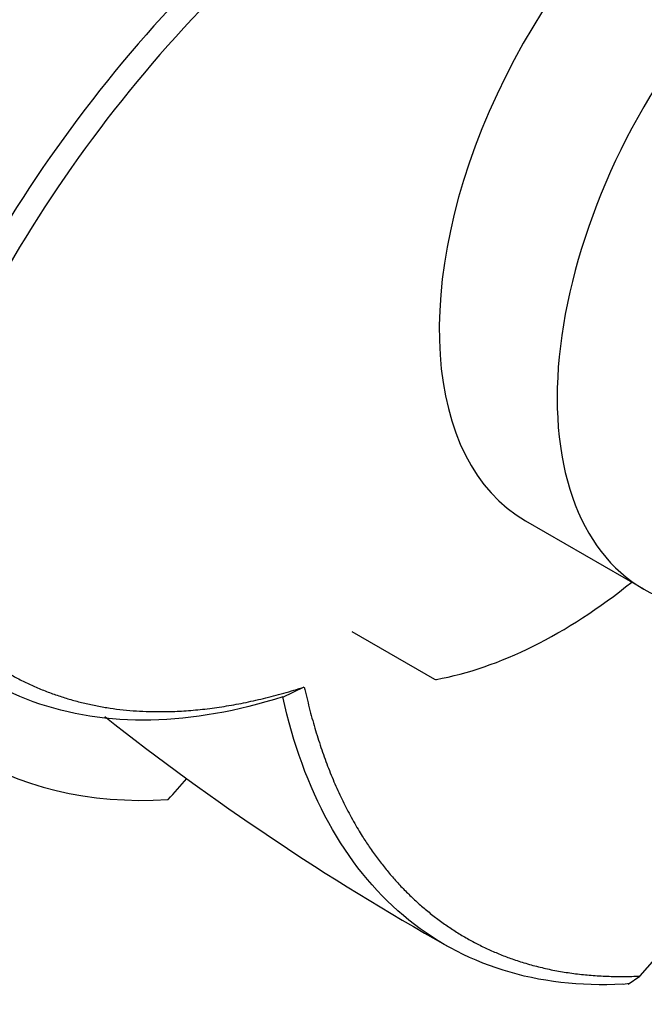
# Paper-space layout 'Layout1' of a CAD drawing. Units: millimetres. Extents: x 0 to 1574, y 0 to 1675.
# Drawn here: x 1135 to 1154, y 255 to 284 of the extents above; entities that cross this region are included whole.
import ezdxf
from ezdxf import colors
from ezdxf.entities.mleader import LeaderData, LeaderLine
from ezdxf.math import Vec2, Vec3

# ---------------------------------------------------------------- set-up
doc = ezdxf.new("R2010")
doc.units = ezdxf.units.MM
doc.layers.add('DV6_Défaut', color=7, linetype='Continuous')
doc.layers.add('Défaut', color=7, linetype='Continuous')

# ---------------------------------------------------------------- blocks, each defined once
blk = doc.blocks.new('_DOT')
at = {"color": 0}
blk.add_line((0, 0), (-1, 0), dxfattribs=at)
at = {"color": 0, "const_width": 0.333}
blk.add_lwpolyline([(-0.1665, 0, 1), (0.1665, 0, 1)], format="xyb", close=True, dxfattribs=at)
blk = doc.blocks.new('SE5')
at = {"layer": 'DV6_Défaut', "color": 7, "linetype": 'Continuous'}
for p, q in [((1150.648, 269.375), (1154.183, 267.334)), ((1145.443, 266.059), (1147.917, 264.63)), ((1143.367, 264.09), (1144.013, 264.396)), ((1153.722, 255.487), (1154.075, 255.73)), ((1153.571, 255.484), (1153.764, 255.516))]:
    blk.add_line(p, q, dxfattribs=at)
for centre, radius, start, end in [((1170.913, 256.161), 42.108, 130.8536, 162.2574), ((1171.026, 256.092), 41.536, 130.5624, 162.2185), ((1123.295, 283.642), 41.553, 317.8066, 332.5663), ((1187.858, 326.789), 80.545, 231.78254, 240.57539)]:
    blk.add_arc(centre, radius, start, end, dxfattribs=at)
for centre, major_axis, start_param, end_param in [((1156.898, 280.201), (6.25, 10.825), 0.29766, 3.141593), ((1160.433, 278.159), (6.25, 10.825), 1.422171, 3.290218), ((1147.899, 286.27), (13.843, 23.977), 2.720456, 3.507615), ((1151.653, 279.1), (-8, -13.856), 0.453984, 0.979086), ((1148.017, 264.803), (0.1, 0.173), 3.141593, 3.595577), ((1131.956, 277.066), (-13.843, -23.977), 1.204774, 1.236446)]:
    blk.add_ellipse(centre, major_axis=major_axis, ratio=0.57735, start_param=start_param, end_param=end_param, dxfattribs=at)
for points, degree, knots in [([(1143.371, 264.099), (1142.004, 263.663), (1140.675, 263.427), (1138.158, 263.377), (1136.969, 263.563), (1134.797, 264.345), (1133.814, 264.942), (1132.107, 266.513), (1131.385, 267.487), (1130.809, 268.619)], 3, [0, 0, 0, 0, 0.25, 0.25, 0.5, 0.5, 0.75, 0.75, 1, 1, 1, 1]), ([(1131.474, 268.777), (1133.284, 265.307), (1136.546, 264.165), (1139.757, 263.04), (1144.014, 264.394)], 2, [0, 0, 0, 0.5, 0.5, 1, 1, 1]), ([(1144.014, 264.394), (1144.972, 260.036), (1147.546, 257.813), (1150.161, 255.555), (1154.078, 255.73)], 2, [0, 0, 0, 0.5, 0.5, 1, 1, 1]), ([(1153.559, 255.484), (1152.286, 255.42), (1151.08, 255.559), (1148.867, 256.251), (1147.862, 256.802), (1146.104, 258.289), (1145.351, 259.224), (1144.138, 261.428), (1143.678, 262.697), (1143.371, 264.099)], 3, [0, 0, 0, 0, 0.25, 0.25, 0.5, 0.5, 0.75, 0.75, 1, 1, 1, 1])]:
    blk.add_open_spline(points, degree=degree, knots=knots, dxfattribs=at)

psp = doc.layouts.get("Layout1")

# ---------------------------------------------------------------- block references
at = {"layer": 'Défaut'}
psp.add_blockref('SE5', (0, 0), dxfattribs=at)

# ---------------------------------------------------------------- leaders
at = {"layer": 'Défaut', "color": 7, "linetype": 'Continuous'}
ml = psp.add_multileader_mtext('Standard', dxfattribs=at)
ml.set_content('{\\pxsm0.9;\\fSolid Edge ISO|b1||i0||c0|p34;\\W1.;24/06/2016\\P}', color=256)
ml.set_leader_properties()
ml.set_arrow_properties(name='DOT')
ml.build(insert=Vec2(0, 0))
ml.multileader.update_dxf_attribs({"leader_type": 0, "dogleg_length": 0, "arrow_head_size": 12})
ctx = ml.context
ctx.base_point, ctx.char_height, ctx.arrow_head_size, ctx.landing_gap_size = Vec3(1484.371, 1667.573), 12, 12, 4.2
notes = []
notes.append((ctx, [(0, (0, 0, 0), (0, 0), (1, 0), 1, [])]))
ctx.mtext.insert = Vec3(1488.571, 1673.693)
for ctx, leaders in notes:
    for number, flags, end, landing, length, lines in leaders:
        leader = LeaderData()
        leader.index, (leader.has_last_leader_line, leader.has_dogleg_vector, leader.attachment_direction) = number, flags
        leader.last_leader_point, leader.dogleg_vector, leader.dogleg_length = Vec3(end), Vec3(landing), length
        for number, points, colour, breaks in lines:
            line = LeaderLine()
            line.index, line.vertices, line.color, line.breaks = number, Vec3.list(points), colors.encode_raw_color(colour), breaks
            leader.lines.append(line)
        ctx.leaders.append(leader)

doc.saveas('drawing.dxf')
